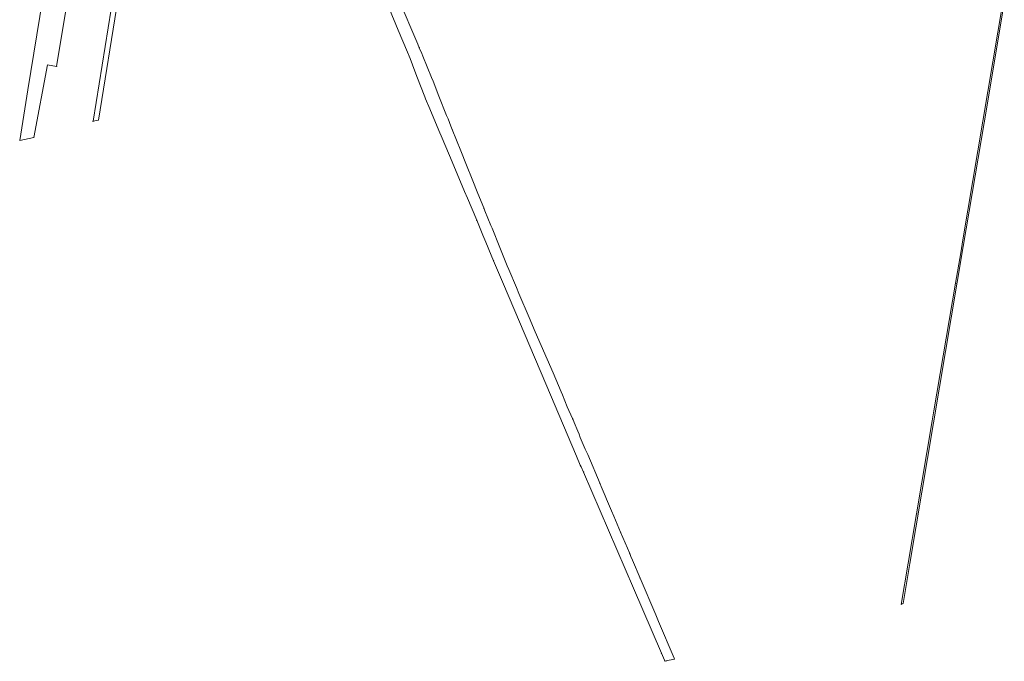
# Model space of a CAD drawing. Units: metres. Extents: x 8426592 to 8440818, y 5768870 to 5773538.
# Drawn here: x 8437637 to 8438922, y 5769457 to 5770294 of the extents above; entities that cross this region are included whole.
import ezdxf

# ---------------------------------------------------------------- set-up
doc = ezdxf.new("R2010")
doc.units = ezdxf.units.M
doc.linetypes.add('GDE', pattern=[0])
doc.layers.add('EDZPD_L_0', color=7, linetype='GDE', lineweight=18)
doc.layers.add('EDZPP_T_2', color=7, linetype='Continuous', lineweight=18)

# ---------------------------------------------------------------- blocks, each defined once
blk = doc.blocks.new('GRO')
at = {"linetype": 'Continuous'}
blk.add_circle((0, 0), 0.09, dxfattribs=at)

msp = doc.modelspace()

# ---------------------------------------------------------------- linework, layer by layer
at = {"layer": 'EDZPD_L_0', "linetype": 'GDE'}
for p, q in [((8437739.9, 5770162.6), (8437861, 5770911)), ((8437765.3, 5770718.8), (8437685.3, 5770232.7)), ((8437729.2, 5770708.3), (8437647.8, 5770201.9)), ((8438156.7, 5770261.8), (8438107.5, 5770376.7)), ((8437732.8, 5770161), (8437756.7, 5770307.2)), ((8438119.6, 5770307.2), (8438131.1, 5770279.9)), ((8438868.1, 5770006.2), (8438920.6, 5770316)), ((8438896, 5770159.2), (8438922.3, 5770315.1)), ((8438143.2, 5770251.4), (8438131.1, 5770279.9)), ((8438158.7, 5770257.1), (8438156.7, 5770261.8)), ((8438161.9, 5770249.6), (8438158.7, 5770257.1)), ((8438145.5, 5770245.8), (8438143.2, 5770251.4)), ((8438146.7, 5770243), (8438145.5, 5770245.8)), ((8438146.7, 5770243), (8438149.8, 5770234.6)), ((8438161.9, 5770249.6), (8438163.5, 5770245.9)), ((8438163.5, 5770245.9), (8438169, 5770232)), ((8437655.7, 5770139.9), (8437673.4, 5770234.6)), ((8437685.3, 5770232.7), (8437673.4, 5770234.6)), ((8438155.4, 5770219.6), (8438149.8, 5770234.6)), ((8438169, 5770232), (8438174.7, 5770218)), ((8438165.9, 5770193.1), (8438155.4, 5770219.6)), ((8438174.7, 5770218), (8438176.6, 5770213.3)), ((8437647.8, 5770201.9), (8437637.2, 5770135.9)), ((8438184.4, 5770193.9), (8438176.6, 5770213.3)), ((8438167, 5770190.3), (8438165.9, 5770193.1)), ((8438172.5, 5770177.3), (8438167, 5770190.3)), ((8438194.3, 5770168.8), (8438184.4, 5770193.9)), ((8438184.4, 5770149), (8438172.5, 5770177.3)), ((8437739.9, 5770162.6), (8437732.8, 5770161)), ((8438196.3, 5770164.3), (8438194.3, 5770168.8)), ((8438196.3, 5770164.3), (8438199.9, 5770154.7)), ((8438199.9, 5770154.7), (8438201.8, 5770150.2)), ((8438212.8, 5770122.5), (8438201.8, 5770150.2)), ((8438868.7, 5769997.5), (8438896, 5770159.2)), ((8437655.7, 5770139.9), (8437637.2, 5770135.9)), ((8438184.4, 5770149), (8438188.5, 5770139.2)), ((8438201.5, 5770108.3), (8438188.5, 5770139.2)), ((8438212.8, 5770122.5), (8438220.2, 5770104)), ((8438201.5, 5770108.3), (8438217.8, 5770069.4)), ((8438227.5, 5770085.6), (8438220.2, 5770104)), ((8438235.2, 5770066.9), (8438227.5, 5770085.6)), ((8438217.8, 5770069.4), (8438221.4, 5770060.7)), ((8438221.4, 5770060.7), (8438233.6, 5770031.9)), ((8438235.2, 5770066.9), (8438242.8, 5770048)), ((8438244.4, 5770044.3), (8438242.8, 5770048)), ((8438244.4, 5770044.3), (8438252.1, 5770025.3)), ((8438233.6, 5770031.9), (8438241.7, 5770012.6)), ((8438252.1, 5770025.3), (8438253.7, 5770021.7)), ((8438253.7, 5770021.7), (8438263.7, 5769996.5)), ((8438245.6, 5770003.2), (8438241.7, 5770012.6)), ((8438252.7, 5769986.3), (8438245.6, 5770003.2)), ((8438263.7, 5769996.5), (8438268.2, 5769985.4)), ((8438868.7, 5769997.5), (8438798.9, 5769584.2)), ((8438865.7, 5769989.3), (8438868.1, 5770006.2)), ((8438255.7, 5769979.2), (8438252.7, 5769986.3)), ((8438268.2, 5769985.4), (8438273.5, 5769972.5)), ((8438858.8, 5769949.7), (8438865.7, 5769989.3)), ((8438268.6, 5769948.7), (8438255.7, 5769979.2)), ((8438275.4, 5769967.8), (8438273.5, 5769972.5)), ((8438275.4, 5769967.8), (8438285.5, 5769944.3)), ((8438268.6, 5769948.7), (8438323.9, 5769818.4)), ((8438288.6, 5769936.6), (8438285.5, 5769944.3)), ((8438830.4, 5769783.2), (8438858.8, 5769949.7)), ((8438301.9, 5769905.1), (8438288.6, 5769936.6)), ((8438310, 5769886.5), (8438301.9, 5769905.1)), ((8438317.9, 5769868.6), (8438310, 5769886.5)), ((8438333.5, 5769832.8), (8438317.9, 5769868.6)), ((8438344, 5769808), (8438333.5, 5769832.8)), ((8438323.9, 5769818.4), (8438363.9, 5769724.1)), ((8438345.6, 5769804.2), (8438344, 5769808)), ((8438345.6, 5769804.2), (8438351.8, 5769788.5)), ((8438351.8, 5769788.5), (8438358.7, 5769773.2)), ((8438830.4, 5769783.2), (8438828.2, 5769770.2)), ((8438358.9, 5769772.7), (8438358.7, 5769773.2)), ((8438360.8, 5769768.3), (8438358.9, 5769772.7)), ((8438360.8, 5769768.3), (8438365.7, 5769756.7)), ((8438807.9, 5769648.8), (8438828.2, 5769770.2)), ((8438365.7, 5769756.7), (8438367.3, 5769753)), ((8438367.3, 5769753), (8438368.7, 5769748.7)), ((8438368.7, 5769748.7), (8438375.2, 5769733.5)), ((8438378.5, 5769726.3), (8438375.2, 5769733.5)), ((8438378.5, 5769726.3), (8438394.6, 5769688.3)), ((8438363.9, 5769724.1), (8438368.8, 5769712.6)), ((8438369.8, 5769710.3), (8438368.8, 5769712.6)), ((8438373.2, 5769703.5), (8438369.8, 5769710.3)), ((8438438.2, 5769552.1), (8438373.2, 5769703.5)), ((8438394.6, 5769688.3), (8438396.2, 5769684.6)), ((8438401.3, 5769672.6), (8438396.2, 5769684.6)), ((8438403.2, 5769668.1), (8438401.3, 5769672.6)), ((8438409.6, 5769653), (8438403.2, 5769668.1)), ((8438412.5, 5769646.1), (8438409.6, 5769653)), ((8438796.9, 5769584.5), (8438807.9, 5769648.8)), ((8438412.5, 5769646.1), (8438421.5, 5769624.9)), ((8438421.5, 5769624.9), (8438433.3, 5769597)), ((8438433.3, 5769597), (8438434.9, 5769593.2)), ((8438436.9, 5769588.5), (8438434.9, 5769593.2)), ((8438446.8, 5769565.2), (8438436.9, 5769588.5)), ((8438787.7, 5769530.8), (8438796.9, 5769584.5)), ((8438798.9, 5769584.2), (8438790.1, 5769532.2)), ((8438446.8, 5769565.2), (8438467.3, 5769517.1)), ((8438474.7, 5769467), (8438438.2, 5769552.1)), ((8438790.1, 5769532.2), (8438787.7, 5769530.8)), ((8438467.3, 5769517.1), (8438470.9, 5769508.7)), ((8438491.3, 5769460.7), (8438470.9, 5769508.7)), ((8438478.6, 5769458), (8438474.7, 5769467)), ((8438478.6, 5769458), (8438479.2, 5769456.7)), ((8438479.2, 5769456.7), (8438480.7, 5769457)), ((8438480.7, 5769457), (8438491.7, 5769459.4)), ((8438491.7, 5769459.4), (8438491.3, 5769460.7))]:
    msp.add_line(p, q, dxfattribs=at)

# ---------------------------------------------------------------- block references
at = {"layer": 'EDZPP_T_2'}
for p in [(8438131.1, 5770279.9), (8438156.7, 5770261.8), (8438158.7, 5770257.1), (8438143.2, 5770251.4), (8438145.5, 5770245.8), (8438146.7, 5770243), (8438161.9, 5770249.6), (8438163.5, 5770245.9), (8437673.4, 5770234.6), (8437685.3, 5770232.7), (8438149.8, 5770234.6), (8438169, 5770232), (8438155.4, 5770219.6), (8438174.7, 5770218), (8437647.8, 5770201.9), (8438176.6, 5770213.3), (8438165.9, 5770193.1), (8438167, 5770190.3), (8438184.4, 5770193.9), (8438172.5, 5770177.3), (8437739.9, 5770162.6), (8438194.3, 5770168.8), (8438196.3, 5770164.3), (8437732.8, 5770161), (8438199.9, 5770154.7), (8438201.8, 5770150.2), (8438896, 5770159.2), (8437655.7, 5770139.9), (8438184.4, 5770149), (8438188.5, 5770139.2), (8437637.2, 5770135.9), (8438212.8, 5770122.5), (8438201.5, 5770108.3), (8438220.2, 5770104), (8438227.5, 5770085.6), (8438217.8, 5770069.4), (8438221.4, 5770060.7), (8438235.2, 5770066.9), (8438242.8, 5770048), (8438244.4, 5770044.3), (8438233.6, 5770031.9), (8438252.1, 5770025.3), (8438253.7, 5770021.7), (8438241.7, 5770012.6), (8438245.6, 5770003.2), (8438263.7, 5769996.5), (8438868.1, 5770006.2), (8438868.7, 5769997.5), (8438252.7, 5769986.3), (8438268.2, 5769985.4), (8438865.7, 5769989.3), (8438255.7, 5769979.2), (8438273.5, 5769972.5), (8438275.4, 5769967.8), (8438268.6, 5769948.7), (8438285.5, 5769944.3), (8438858.8, 5769949.7), (8438288.6, 5769936.6), (8438301.9, 5769905.1), (8438310, 5769886.5), (8438317.9, 5769868.6), (8438333.5, 5769832.8), (8438323.9, 5769818.4), (8438344, 5769808), (8438345.6, 5769804.2), (8438351.8, 5769788.5), (8438830.4, 5769783.2), (8438358.7, 5769773.2), (8438358.9, 5769772.7), (8438360.8, 5769768.3), (8438828.2, 5769770.2), (8438365.7, 5769756.7), (8438367.3, 5769753), (8438368.7, 5769748.7), (8438375.2, 5769733.5), (8438378.5, 5769726.3), (8438363.9, 5769724.1), (8438368.8, 5769712.6), (8438369.8, 5769710.3), (8438373.2, 5769703.5), (8438394.6, 5769688.3), (8438396.2, 5769684.6), (8438401.3, 5769672.6), (8438403.2, 5769668.1), (8438409.6, 5769653), (8438807.9, 5769648.8), (8438412.5, 5769646.1), (8438421.5, 5769624.9), (8438433.3, 5769597), (8438434.9, 5769593.2), (8438436.9, 5769588.5), (8438796.9, 5769584.5), (8438798.9, 5769584.2), (8438446.8, 5769565.2), (8438438.2, 5769552.1), (8438787.7, 5769530.8), (8438790.1, 5769532.2), (8438467.3, 5769517.1), (8438470.9, 5769508.7), (8438474.7, 5769467), (8438478.6, 5769458), (8438479.2, 5769456.7), (8438480.7, 5769457), (8438491.3, 5769460.7), (8438491.7, 5769459.4)]:
    msp.add_blockref('GRO', p, dxfattribs=at)

doc.saveas('drawing.dxf')
